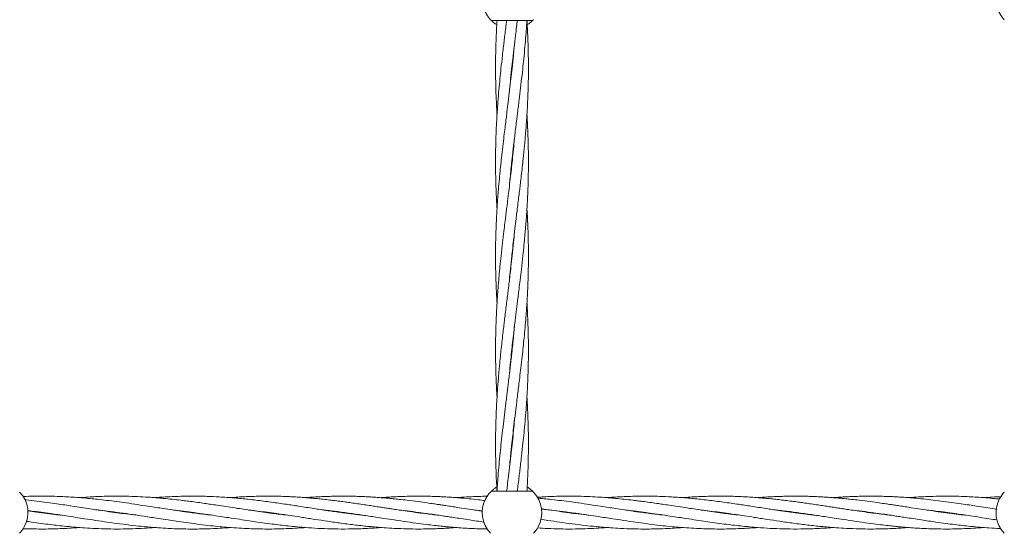
# Model space of a CAD drawing. Units: millimetres. Extents: x 901 to 9491, y -520 to 6176.
# Drawn here: x 4645 to 5124, y 3141 to 3391 of the extents above; entities that cross this region are included whole.
import ezdxf

# ---------------------------------------------------------------- set-up
doc = ezdxf.new("R2010")
doc.units = ezdxf.units.MM

msp = doc.modelspace()

# ---------------------------------------------------------------- linework, layer by layer
at = {"color": 7, "linetype": 'Continuous', "lineweight": 18}
for p, q in [((4874.87, 3390.71), (4893.63, 3390.71)), ((4884.25, 3368.76), (4884.34, 3367.87)), ((4884.25, 3321.13), (4884.15, 3322.05)), ((4884.25, 3322.96), (4884.34, 3322.04)), ((4884.25, 3277.11), (4884.35, 3276.21)), ((4884.25, 3275.3), (4884.15, 3276.21)), ((4884.25, 3229.46), (4884.15, 3230.37)), ((4884.25, 3231.28), (4884.35, 3230.37)), ((4884.25, 3183.65), (4884.15, 3184.54)), ((4874.04, 3161.45), (4874.21, 3161.62)), ((4893.63, 3161.65), (4874.87, 3161.65)), ((4829.69, 3152.41), (4833.21, 3152.02)), ((5049.69, 3152.41), (5053.21, 3152.02)), ((4656.23, 3151.21), (4655.52, 3151.11)), ((4691.48, 3151.2), (4692.18, 3151.3)), ((4692.9, 3151.21), (4692.18, 3151.11)), ((4766.2, 3151.21), (4765.53, 3151.12)), ((4801.45, 3151.21), (4802.18, 3151.3)), ((4802.86, 3151.21), (4802.14, 3151.11)), ((4838.13, 3151.21), (4838.85, 3151.31)), ((4839.57, 3151.21), (4838.85, 3151.11)), ((4911.47, 3151.2), (4912.18, 3151.3)), ((4912.89, 3151.21), (4912.17, 3151.11)), ((4986.2, 3151.21), (4985.52, 3151.12)), ((5021.45, 3151.21), (5022.18, 3151.3)), ((5022.85, 3151.21), (5022.13, 3151.11)), ((5058.12, 3151.21), (5058.85, 3151.31)), ((5059.57, 3151.21), (5058.85, 3151.11)), ((5096.22, 3151.21), (5095.51, 3151.11))]:
    msp.add_line(p, q, dxfattribs=at)
for centre, radius, start, end in [((4884.25, 3401.21), 14.5, 151.3521, 223.8132), ((5134.25, 3401.21), 14.5, 151.3521, 223.8132), ((4893.63, 3392.21), 1.5, 270, 316.187), ((4634.25, 3151.15), 14.5, 331.3521, 43.8132), ((4884.25, 3151.15), 14.5, 151.3521, 223.8132), ((4884.25, 3151.15), 14.5, 136.1869, 151.3521), ((4884.25, 3151.15), 14.5, 331.3521, 43.8132), ((5134.25, 3151.15), 14.5, 151.3521, 223.8132), ((5134.25, 3151.15), 14.5, 136.1869, 151.3521), ((4634.25, 3151.15), 14.5, 316.1869, 331.3521), ((4884.25, 3151.15), 14.5, 316.1869, 331.3521)]:
    msp.add_arc(centre, radius, start, end, dxfattribs=at)
for points in [[(4873.78, 3391.17), (4873.86, 3391.1), (4874.01, 3390.96), (4874.27, 3390.82), (4874.56, 3390.72), (4874.77, 3390.71), (4874.87, 3390.71)], [(4894.71, 3161.19), (4894.64, 3161.26), (4894.49, 3161.4), (4894.22, 3161.54), (4893.93, 3161.63), (4893.73, 3161.65), (4893.63, 3161.65)]]:
    msp.add_open_spline(points, degree=3, dxfattribs=at)
for points, knots in [([(4876.85, 3388.76), (4876.71, 3388.84), (4876.03, 3389.2), (4875.19, 3389.88), (4874.35, 3390.59), (4873.87, 3391.08), (4873.81, 3391.14), (4873.78, 3391.17)], [0, 0, 0, 0, 0.063558, 0.298623, 0.533025, 0.766687, 1, 1, 1, 1]), ([(4876.97, 3390.78), (4876.9, 3389.62), (4876.76, 3387.25), (4876.6, 3383.86), (4876.47, 3380.61), (4876.37, 3377.29), (4876.27, 3372.89), (4876.23, 3367.86), (4876.28, 3362.31), (4876.4, 3356.88), (4876.61, 3351.5), (4876.81, 3347.46), (4876.95, 3345.42), (4876.98, 3344.96)], [0, 0, 0, 0, 0.076282, 0.155125, 0.22207, 0.288949, 0.372077, 0.510429, 0.617858, 0.735545, 0.866207, 0.96968, 1, 1, 1, 1]), ([(4881.65, 3390.78), (4881.5, 3389.61), (4881.21, 3387.23), (4880.79, 3383.83), (4880.4, 3380.58), (4880, 3377.26), (4879.49, 3372.86), (4878.94, 3367.83), (4878.36, 3362.28), (4877.86, 3356.85), (4877.41, 3351.47), (4877, 3345.62), (4876.71, 3340.44), (4876.48, 3335.25), (4876.34, 3330.51), (4876.25, 3325.56), (4876.24, 3320.69), (4876.29, 3315.97), (4876.4, 3311.23), (4876.55, 3307.1), (4876.71, 3303.82), (4876.83, 3301.39), (4876.93, 3299.84), (4876.97, 3299.13)], [0, 0, 0, 0, 0.038497, 0.077902, 0.111309, 0.144792, 0.186413, 0.255545, 0.309181, 0.368125, 0.433378, 0.485203, 0.559728, 0.602926, 0.654971, 0.715055, 0.765053, 0.814172, 0.869502, 0.920394, 0.949273, 0.976888, 1, 1, 1, 1]), ([(4882.99, 3310.16), (4883.01, 3310.35), (4883.12, 3311.68), (4883.37, 3314.4), (4883.76, 3318.34), (4884.15, 3322.11), (4884.5, 3325.33), (4884.82, 3328.13), (4885.17, 3331.11), (4885.55, 3334.37), (4885.94, 3337.55), (4886.27, 3340.23), (4886.57, 3342.67), (4886.89, 3345.29), (4887.24, 3348.16), (4887.57, 3350.84), (4887.84, 3353.06), (4888.24, 3356.39), (4888.79, 3361.02), (4889.43, 3366.73), (4890.02, 3372.35), (4890.54, 3377.83), (4890.98, 3383.08), (4891.31, 3387.37), (4891.46, 3389.82), (4891.52, 3390.78)], [0, 0, 0, 0, 0.006905, 0.04932, 0.101439, 0.153361, 0.189794, 0.22127, 0.257546, 0.300497, 0.342705, 0.375799, 0.400219, 0.433481, 0.473414, 0.507131, 0.533012, 0.556151, 0.630986, 0.705224, 0.7686, 0.84022, 0.909051, 0.96399, 1, 1, 1, 1]), ([(4882.99, 3264.29), (4882.99, 3264.31), (4883.14, 3266.14), (4883.52, 3270.11), (4884.1, 3275.81), (4884.69, 3281.17), (4885.19, 3285.5), (4885.59, 3288.87), (4885.92, 3291.58), (4886.25, 3294.28), (4886.63, 3297.36), (4887.06, 3300.86), (4887.49, 3304.37), (4887.89, 3307.65), (4888.28, 3310.88), (4888.69, 3314.38), (4889.14, 3318.32), (4889.55, 3322.09), (4889.89, 3325.31), (4890.17, 3328.11), (4890.45, 3331.09), (4890.74, 3334.35), (4891, 3337.53), (4891.21, 3340.21), (4891.38, 3342.66), (4891.55, 3345.29), (4891.71, 3348.16), (4891.85, 3350.84), (4891.94, 3353.07), (4892.07, 3356.4), (4892.2, 3361.02), (4892.26, 3366.73), (4892.23, 3372.35), (4892.12, 3377.82), (4891.93, 3383.07), (4891.73, 3387.37), (4891.58, 3389.82), (4891.52, 3390.78)], [0, 0, 0, 0, 0.000599, 0.043223, 0.094246, 0.135979, 0.170299, 0.196773, 0.216088, 0.234556, 0.260777, 0.289086, 0.317506, 0.344011, 0.366954, 0.393962, 0.427143, 0.460257, 0.483503, 0.503568, 0.526655, 0.553997, 0.580936, 0.602089, 0.617664, 0.63891, 0.664428, 0.685944, 0.702436, 0.717175, 0.764859, 0.812148, 0.852538, 0.898108, 0.941924, 0.977028, 1, 1, 1, 1]), ([(4883.01, 3356.13), (4883.15, 3357.76), (4883.47, 3361.38), (4884.02, 3366.71), (4884.63, 3372.34), (4885.27, 3377.81), (4885.9, 3383.07), (4886.42, 3387.36), (4886.73, 3389.82), (4886.85, 3390.78)], [0, 0, 0, 0, 0.140865, 0.313603, 0.461354, 0.627769, 0.787799, 0.91608, 1, 1, 1, 1]), ([(4894.71, 3391.17), (4894.68, 3391.14), (4894.62, 3391.08), (4894.14, 3390.59), (4893.31, 3389.88), (4892.46, 3389.2), (4891.78, 3388.84), (4891.64, 3388.76)], [0, 0, 0, 0, 0.233266, 0.466968, 0.701415, 0.936561, 1, 1, 1, 1]), ([(4885.5, 3379.7), (4885.43, 3378.97), (4885.26, 3376.96), (4884.86, 3372.84), (4884.35, 3367.81), (4883.73, 3362.26), (4883.1, 3356.83), (4882.45, 3351.45), (4881.73, 3345.61), (4881.09, 3340.44), (4880.46, 3335.26), (4879.89, 3330.51), (4879.32, 3325.55), (4878.8, 3320.69), (4878.32, 3315.96), (4877.87, 3311.21), (4877.53, 3307.08), (4877.28, 3303.81), (4877.1, 3301.18), (4876.93, 3298.47), (4876.76, 3295.5), (4876.59, 3292), (4876.42, 3287.67), (4876.28, 3282.3), (4876.26, 3278.35), (4876.25, 3276.21)], [0, 0, 0, 0, 0.021359, 0.058263, 0.119475, 0.166926, 0.219204, 0.276927, 0.322747, 0.388594, 0.42685, 0.472958, 0.526194, 0.570474, 0.613996, 0.663098, 0.708201, 0.733718, 0.758095, 0.784208, 0.812269, 0.844194, 0.885713, 0.93773, 1, 1, 1, 1]), ([(4884.25, 3366.94), (4884.24, 3366.97), (4884.21, 3367.28), (4884.18, 3367.58), (4884.15, 3367.87)], [0, 0, 0, 0, 0.080992, 1, 1, 1, 1]), ([(4883.01, 3218.59), (4883.09, 3219.6), (4883.34, 3222.44), (4883.77, 3226.81), (4884.28, 3231.68), (4884.81, 3236.4), (4885.37, 3241.15), (4885.86, 3245.28), (4886.26, 3248.57), (4886.59, 3251.2), (4886.93, 3253.92), (4887.29, 3256.89), (4887.72, 3260.4), (4888.25, 3264.73), (4888.88, 3270.11), (4889.51, 3275.82), (4890.07, 3281.19), (4890.48, 3285.52), (4890.77, 3288.89), (4891, 3291.6), (4891.2, 3294.29), (4891.41, 3297.36), (4891.63, 3300.85), (4891.82, 3304.35), (4891.96, 3307.64), (4892.08, 3310.86), (4892.17, 3314.37), (4892.24, 3318.31), (4892.25, 3322.08), (4892.24, 3325.31), (4892.2, 3328.11), (4892.14, 3331.08), (4892.04, 3334.34), (4891.92, 3337.53), (4891.79, 3340.21), (4891.66, 3342.61), (4891.57, 3344.11), (4891.52, 3344.96)], [0, 0, 0, 0, 0.023909, 0.067489, 0.103849, 0.139492, 0.179604, 0.216573, 0.237572, 0.257601, 0.279039, 0.302068, 0.328245, 0.36228, 0.404912, 0.455942, 0.49785, 0.532264, 0.55875, 0.578013, 0.596434, 0.622603, 0.650873, 0.679301, 0.705849, 0.728839, 0.755872, 0.78909, 0.822263, 0.845555, 0.865648, 0.888756, 0.916129, 0.94311, 0.964298, 0.979879, 1, 1, 1, 1]), ([(4885.49, 3333.82), (4885.4, 3332.82), (4885.16, 3329.97), (4884.72, 3325.6), (4884.21, 3320.73), (4883.69, 3316.01), (4883.13, 3311.26), (4882.63, 3307.13), (4882.23, 3303.84), (4881.9, 3301.21), (4881.57, 3298.5), (4881.2, 3295.52), (4880.77, 3292.01), (4880.25, 3287.68), (4879.61, 3282.3), (4879.18, 3278.36), (4878.95, 3276.21)], [0, 0, 0, 0, 0.0524397, 0.148021, 0.2277689, 0.3059418, 0.393918, 0.4750002, 0.5210572, 0.5649853, 0.6120048, 0.6625141, 0.7199276, 0.7945735, 0.8880785, 1, 1, 1, 1]), ([(4883, 3172.71), (4883.06, 3173.45), (4883.24, 3175.46), (4883.63, 3179.58), (4884.14, 3184.6), (4884.76, 3190.15), (4885.39, 3195.58), (4886.05, 3200.96), (4886.77, 3206.8), (4887.4, 3211.98), (4888.04, 3217.16), (4888.6, 3221.9), (4889.17, 3226.86), (4889.7, 3231.72), (4890.17, 3236.45), (4890.62, 3241.2), (4890.96, 3245.33), (4891.21, 3248.61), (4891.39, 3251.23), (4891.57, 3253.94), (4891.73, 3256.91), (4891.9, 3260.41), (4892.07, 3264.74), (4892.21, 3270.11), (4892.26, 3275.82), (4892.22, 3281.18), (4892.13, 3285.5), (4892.03, 3288.88), (4891.92, 3291.59), (4891.8, 3294.28), (4891.67, 3296.79), (4891.56, 3298.51), (4891.52, 3299.13)], [0, 0, 0, 0, 0.017486, 0.047699, 0.097814, 0.136661, 0.179461, 0.226719, 0.264231, 0.31814, 0.34946, 0.387208, 0.430792, 0.467044, 0.502675, 0.542874, 0.5798, 0.600691, 0.620648, 0.642027, 0.665, 0.691137, 0.725128, 0.767714, 0.818694, 0.860502, 0.894862, 0.921342, 0.940643, 0.959111, 0.985318, 1, 1, 1, 1]), ([(4885.5, 3288.13), (4885.5, 3288.1), (4885.35, 3286.28), (4884.98, 3282.3), (4884.57, 3278.36), (4884.35, 3276.21)], [0, 0, 0, 0, 0.006351, 0.458614, 1, 1, 1, 1]), ([(4884.35, 3276.21), (4884.15, 3274.45), (4883.8, 3271.24), (4883.3, 3266.92), (4882.9, 3263.54), (4882.57, 3260.83), (4882.24, 3258.13), (4881.87, 3255.05), (4881.43, 3251.55), (4881, 3248.04), (4880.6, 3244.76), (4880.21, 3241.54), (4879.8, 3238.03), (4879.35, 3234.1), (4878.94, 3230.32), (4878.6, 3227.1), (4878.32, 3224.3), (4878.04, 3221.33), (4877.75, 3218.06), (4877.49, 3214.88), (4877.29, 3212.2), (4877.12, 3209.75), (4876.95, 3207.13), (4876.78, 3204.25), (4876.65, 3201.57), (4876.55, 3199.35), (4876.42, 3196.02), (4876.3, 3191.39), (4876.23, 3185.69), (4876.26, 3180.06), (4876.37, 3174.59), (4876.56, 3169.34), (4876.76, 3165.05), (4876.91, 3162.6), (4876.97, 3161.63)], [0, 0, 0, 0, 0.046076, 0.083966, 0.113195, 0.13452, 0.154909, 0.183859, 0.215114, 0.246491, 0.275753, 0.301084, 0.330902, 0.367536, 0.404095, 0.42976, 0.451912, 0.477402, 0.507589, 0.537331, 0.560686, 0.577881, 0.601337, 0.629511, 0.653266, 0.671473, 0.687746, 0.740392, 0.792602, 0.837194, 0.887505, 0.935881, 0.974638, 1, 1, 1, 1]), ([(4876.25, 3276.21), (4876.25, 3274.44), (4876.27, 3271.23), (4876.36, 3266.91), (4876.47, 3263.53), (4876.57, 3260.83), (4876.7, 3258.13), (4876.83, 3255.63), (4876.94, 3253.9), (4876.97, 3253.29)], [0, 0, 0, 0, 0.23059, 0.420108, 0.566156, 0.672612, 0.774474, 0.919018, 1, 1, 1, 1]), ([(4878.95, 3276.21), (4878.76, 3274.44), (4878.42, 3271.23), (4878.02, 3266.9), (4877.72, 3263.52), (4877.5, 3260.82), (4877.29, 3258.13), (4877.08, 3255.06), (4876.86, 3251.57), (4876.68, 3248.06), (4876.53, 3244.77), (4876.42, 3241.55), (4876.32, 3238.04), (4876.26, 3234.11), (4876.24, 3230.33), (4876.26, 3227.11), (4876.3, 3224.31), (4876.36, 3221.33), (4876.45, 3218.07), (4876.58, 3214.89), (4876.7, 3212.2), (4876.83, 3209.81), (4876.92, 3208.3), (4876.97, 3207.46)], [0, 0, 0, 0, 0.077028, 0.140282, 0.188965, 0.224371, 0.258229, 0.306329, 0.358291, 0.410542, 0.459338, 0.501596, 0.551284, 0.61234, 0.673312, 0.716123, 0.753056, 0.795529, 0.845843, 0.895434, 0.934379, 0.963017, 1, 1, 1, 1]), ([(4886.85, 3161.63), (4886.99, 3162.81), (4887.29, 3165.19), (4887.7, 3168.59), (4888.1, 3171.83), (4888.49, 3175.15), (4889.01, 3179.56), (4889.56, 3184.58), (4890.13, 3190.13), (4890.64, 3195.56), (4891.08, 3200.94), (4891.5, 3206.79), (4891.79, 3211.97), (4892.01, 3217.16), (4892.16, 3221.9), (4892.24, 3226.86), (4892.25, 3231.72), (4892.21, 3236.44), (4892.09, 3241.19), (4891.94, 3245.31), (4891.79, 3248.6), (4891.66, 3251.03), (4891.57, 3252.58), (4891.52, 3253.28)], [0, 0, 0, 0, 0.038497, 0.077902, 0.111309, 0.144792, 0.186413, 0.255545, 0.309181, 0.368125, 0.433378, 0.485203, 0.559728, 0.602926, 0.654971, 0.715055, 0.765053, 0.814172, 0.869502, 0.920394, 0.949273, 0.976888, 1, 1, 1, 1]), ([(4885.5, 3242.25), (4885.49, 3242.06), (4885.37, 3240.74), (4885.12, 3238.01), (4884.74, 3234.08), (4884.34, 3230.3), (4883.99, 3227.08), (4883.67, 3224.28), (4883.33, 3221.31), (4882.94, 3218.04), (4882.56, 3214.86), (4882.23, 3212.19), (4881.93, 3209.75), (4881.61, 3207.12), (4881.25, 3204.25), (4880.92, 3201.57), (4880.65, 3199.35), (4880.25, 3196.02), (4879.71, 3191.4), (4879.06, 3185.69), (4878.48, 3180.06), (4877.95, 3174.59), (4877.51, 3169.34), (4877.19, 3165.04), (4877.03, 3162.6), (4876.97, 3161.63)], [0, 0, 0, 0, 0.006905, 0.04932, 0.101439, 0.153361, 0.189794, 0.22127, 0.257546, 0.300497, 0.342705, 0.375799, 0.400219, 0.433481, 0.473414, 0.507131, 0.533012, 0.556151, 0.630986, 0.705224, 0.7686, 0.84022, 0.909051, 0.96399, 1, 1, 1, 1]), ([(4891.52, 3161.63), (4891.59, 3162.8), (4891.73, 3165.17), (4891.9, 3168.56), (4892.02, 3171.81), (4892.13, 3175.12), (4892.22, 3179.52), (4892.26, 3184.55), (4892.22, 3190.1), (4892.09, 3195.54), (4891.88, 3200.91), (4891.68, 3204.95), (4891.55, 3206.99), (4891.51, 3207.46)], [0, 0, 0, 0, 0.076282, 0.155125, 0.22207, 0.288949, 0.372077, 0.510429, 0.617858, 0.735545, 0.866207, 0.96968, 1, 1, 1, 1]), ([(4885.48, 3196.28), (4885.34, 3194.65), (4885.02, 3191.03), (4884.47, 3185.7), (4883.87, 3180.08), (4883.23, 3174.6), (4882.6, 3169.35), (4882.07, 3165.05), (4881.77, 3162.6), (4881.65, 3161.63)], [0, 0, 0, 0, 0.140865, 0.313603, 0.461354, 0.627769, 0.787799, 0.91608, 1, 1, 1, 1]), ([(4884.25, 3185.47), (4884.25, 3185.45), (4884.28, 3185.14), (4884.32, 3184.83), (4884.34, 3184.54)], [0, 0, 0, 0, 0.080992, 1, 1, 1, 1]), ([(4873.94, 3161.35), (4874.07, 3161.49), (4874.34, 3161.75), (4875.19, 3162.49), (4876.03, 3163.15), (4876.71, 3163.52), (4876.86, 3163.6)], [0, 0, 0, 0, 0.301872, 0.608601, 0.916302, 1, 1, 1, 1]), ([(4891.64, 3163.6), (4891.78, 3163.52), (4892.46, 3163.16), (4893.31, 3162.48), (4894.14, 3161.77), (4894.62, 3161.28), (4894.68, 3161.22), (4894.71, 3161.19)], [0, 0, 0, 0, 0.064138, 0.299036, 0.53331, 0.766843, 1, 1, 1, 1]), ([(4738.36, 3149.95), (4738.31, 3149.96), (4737.37, 3150.05), (4735.34, 3150.29), (4732.16, 3150.67), (4728.85, 3151.1), (4725.81, 3151.52), (4722.57, 3151.98), (4718.91, 3152.52), (4714.91, 3153.13), (4711.03, 3153.73), (4706.86, 3154.37), (4701.97, 3155.11), (4696.87, 3155.87), (4691.84, 3156.56), (4687.2, 3157.16), (4682.87, 3157.65), (4678.78, 3158.07), (4674.71, 3158.43), (4670.6, 3158.72), (4666.64, 3158.95), (4662.56, 3159.11), (4657.99, 3159.21), (4653, 3159.21), (4649.08, 3159.14), (4646.86, 3159.04), (4646.32, 3159.01)], [0, 0, 0, 0, 0.001523, 0.030693, 0.066008, 0.105324, 0.138501, 0.165327, 0.210796, 0.257719, 0.295684, 0.337396, 0.393772, 0.455041, 0.503539, 0.557716, 0.606473, 0.644523, 0.691062, 0.73916, 0.778539, 0.819963, 0.87232, 0.927458, 0.982465, 1, 1, 1, 1]), ([(4701.6, 3149.96), (4699.89, 3150.16), (4696.7, 3150.52), (4691.84, 3151.14), (4687.2, 3151.79), (4682.87, 3152.43), (4678.78, 3153.05), (4674.71, 3153.68), (4670.59, 3154.31), (4666.63, 3154.92), (4662.54, 3155.52), (4657.97, 3156.18), (4652.98, 3156.85), (4649.37, 3157.3), (4647.45, 3157.5), (4647.23, 3157.52)], [0, 0, 0, 0, 0.094364, 0.17627, 0.267948, 0.350471, 0.414823, 0.493663, 0.575284, 0.642031, 0.712299, 0.800881, 0.894347, 0.987644, 1, 1, 1, 1]), ([(4774.88, 3149.97), (4772.48, 3150.25), (4767.19, 3150.85), (4760.47, 3151.79), (4754.78, 3152.64), (4750.52, 3153.29), (4746.2, 3153.96), (4742.05, 3154.6), (4738.47, 3155.14), (4735.27, 3155.61), (4732.08, 3156.07), (4728.78, 3156.52), (4725.74, 3156.91), (4722.52, 3157.31), (4718.87, 3157.72), (4714.87, 3158.12), (4711, 3158.46), (4706.83, 3158.75), (4701.95, 3159.02), (4696.84, 3159.18), (4691.81, 3159.22), (4687.17, 3159.17), (4682.84, 3159.03), (4678.75, 3158.82), (4675.86, 3158.64), (4674.14, 3158.5), (4673.85, 3158.48)], [0, 0, 0, 0, 0.071317, 0.157125, 0.199515, 0.240167, 0.28371, 0.327658, 0.363525, 0.390134, 0.422433, 0.458256, 0.488325, 0.512612, 0.55403, 0.596658, 0.631133, 0.669121, 0.72051, 0.776275, 0.820539, 0.869931, 0.914233, 0.948893, 0.991374, 1, 1, 1, 1]), ([(4811.67, 3149.96), (4810.79, 3150.05), (4808.89, 3150.26), (4806.14, 3150.59), (4803.3, 3150.95), (4800.36, 3151.35), (4797.23, 3151.79), (4794.05, 3152.25), (4790.97, 3152.71), (4787.68, 3153.22), (4784.21, 3153.75), (4780.71, 3154.29), (4777.48, 3154.79), (4774.25, 3155.27), (4769.57, 3155.95), (4763.39, 3156.81), (4756.15, 3157.67), (4748.96, 3158.37), (4742.3, 3158.84), (4735.55, 3159.14), (4729.3, 3159.24), (4723.6, 3159.16), (4718.84, 3159), (4714.84, 3158.79), (4712.06, 3158.61), (4710.71, 3158.5), (4710.52, 3158.48)], [0, 0, 0, 0, 0.026257, 0.056202, 0.081517, 0.110511, 0.143588, 0.174197, 0.204916, 0.234885, 0.271725, 0.307942, 0.338581, 0.36758, 0.403707, 0.477549, 0.55074, 0.618327, 0.69085, 0.748218, 0.818566, 0.876019, 0.917437, 0.959892, 0.994389, 1, 1, 1, 1]), ([(4848.38, 3149.95), (4847.66, 3150.03), (4845.86, 3150.22), (4842.61, 3150.62), (4838.27, 3151.17), (4833.75, 3151.81), (4829.7, 3152.41), (4826.74, 3152.85), (4824.61, 3153.17), (4823.09, 3153.41), (4821.86, 3153.6), (4820.64, 3153.79), (4819.34, 3153.99), (4817.61, 3154.25), (4815.3, 3154.61), (4812.31, 3155.06), (4809.16, 3155.53), (4806.17, 3155.96), (4803.32, 3156.35), (4800.37, 3156.75), (4797.24, 3157.14), (4794.06, 3157.51), (4790.98, 3157.84), (4787.69, 3158.17), (4784.22, 3158.46), (4780.73, 3158.71), (4777.5, 3158.9), (4774.28, 3159.05), (4769.6, 3159.19), (4763.43, 3159.24), (4756.19, 3159.04), (4750.78, 3158.77), (4747.84, 3158.52), (4747.18, 3158.46)], [0, 0, 0, 0, 0.021188, 0.053349, 0.096399, 0.149882, 0.187364, 0.216623, 0.237569, 0.250328, 0.261803, 0.273917, 0.286707, 0.300211, 0.325174, 0.355315, 0.388656, 0.418685, 0.444051, 0.473053, 0.506108, 0.536727, 0.567481, 0.597429, 0.634188, 0.670318, 0.700916, 0.72982, 0.765887, 0.839651, 0.912728, 0.980455, 1, 1, 1, 1]), ([(4869.93, 3151.89), (4869.25, 3151.98), (4867.02, 3152.3), (4863.24, 3152.88), (4859.15, 3153.5), (4855.64, 3154.04), (4852.89, 3154.47), (4850.49, 3154.83), (4848.32, 3155.16), (4845.88, 3155.52), (4842.61, 3156), (4838.27, 3156.59), (4833.75, 3157.17), (4829.69, 3157.63), (4826.74, 3157.93), (4824.62, 3158.14), (4823.09, 3158.27), (4821.87, 3158.38), (4820.65, 3158.47), (4819.36, 3158.57), (4817.64, 3158.69), (4815.33, 3158.83), (4812.35, 3158.99), (4809.2, 3159.11), (4806.2, 3159.18), (4803.35, 3159.21), (4800.4, 3159.21), (4797.27, 3159.16), (4794.08, 3159.07), (4791, 3158.94), (4787.72, 3158.76), (4785.34, 3158.6), (4783.98, 3158.49), (4783.85, 3158.48)], [0, 0, 0, 0, 0.023603, 0.077782, 0.131892, 0.16611, 0.199884, 0.227945, 0.249751, 0.275401, 0.313143, 0.363709, 0.426592, 0.470593, 0.504976, 0.529608, 0.544595, 0.558034, 0.572233, 0.587232, 0.603064, 0.632307, 0.667634, 0.706835, 0.742263, 0.77213, 0.806205, 0.845025, 0.881059, 0.917288, 0.952434, 0.995611, 1, 1, 1, 1]), ([(4871.12, 3157.06), (4870.05, 3157.19), (4867.42, 3157.52), (4863.24, 3157.96), (4859.16, 3158.33), (4855.65, 3158.6), (4852.89, 3158.78), (4850.49, 3158.91), (4848.32, 3159.01), (4845.88, 3159.1), (4842.61, 3159.19), (4838.27, 3159.22), (4833.76, 3159.17), (4829.7, 3159.03), (4826.75, 3158.89), (4824.63, 3158.77), (4823.1, 3158.67), (4821.88, 3158.58), (4821.03, 3158.52), (4820.58, 3158.49), (4820.52, 3158.48)], [0, 0, 0, 0, 0.063679, 0.155842, 0.24766, 0.305879, 0.363454, 0.411287, 0.448418, 0.492037, 0.556222, 0.64225, 0.749273, 0.823969, 0.882395, 0.924312, 0.949879, 0.972785, 0.996951, 1, 1, 1, 1]), ([(4872.31, 3159.18), (4870.85, 3159.15), (4867.83, 3159.1), (4863.26, 3158.89), (4859.68, 3158.68), (4857.65, 3158.52), (4857.18, 3158.48)], [0, 0, 0, 0, 0.289273, 0.598034, 0.905805, 1, 1, 1, 1]), ([(4873.78, 3161.19), (4873.96, 3161.34), (4874.28, 3161.6), (4874.69, 3161.64), (4874.87, 3161.65)], [0, 0, 0, 0, 0.559185, 1, 1, 1, 1]), ([(4994.88, 3149.97), (4992.48, 3150.25), (4987.19, 3150.85), (4980.47, 3151.79), (4974.78, 3152.64), (4970.52, 3153.29), (4966.2, 3153.96), (4962.05, 3154.6), (4958.46, 3155.14), (4955.27, 3155.61), (4952.08, 3156.07), (4948.77, 3156.52), (4945.74, 3156.91), (4942.51, 3157.31), (4938.86, 3157.72), (4934.87, 3158.12), (4931, 3158.46), (4926.83, 3158.75), (4921.94, 3159.02), (4916.84, 3159.18), (4911.81, 3159.22), (4907.16, 3159.17), (4902.84, 3159.03), (4899.36, 3158.86), (4897.37, 3158.72), (4896.55, 3158.67)], [0, 0, 0, 0, 0.073274, 0.161436, 0.204989, 0.246756, 0.291493, 0.336647, 0.373498, 0.400837, 0.434023, 0.470828, 0.501723, 0.526675, 0.569229, 0.613027, 0.648448, 0.687478, 0.740277, 0.797572, 0.84305, 0.893798, 0.939315, 0.974926, 1, 1, 1, 1]), ([(4958.36, 3149.95), (4958.31, 3149.96), (4957.37, 3150.05), (4955.34, 3150.29), (4952.16, 3150.67), (4948.85, 3151.1), (4945.8, 3151.52), (4942.57, 3151.98), (4938.91, 3152.52), (4934.91, 3153.13), (4931.03, 3153.73), (4926.85, 3154.37), (4921.97, 3155.11), (4916.87, 3155.87), (4911.84, 3156.56), (4907.19, 3157.16), (4902.87, 3157.65), (4899.47, 3158), (4897.57, 3158.16), (4896.83, 3158.23)], [0, 0, 0, 0, 0.002278, 0.045917, 0.098748, 0.157564, 0.207198, 0.247329, 0.315351, 0.385547, 0.442343, 0.504745, 0.589082, 0.680741, 0.753293, 0.834343, 0.907282, 0.964205, 1, 1, 1, 1]), ([(5031.67, 3149.96), (5030.78, 3150.05), (5028.89, 3150.26), (5026.14, 3150.59), (5023.3, 3150.95), (5020.35, 3151.35), (5017.23, 3151.79), (5014.05, 3152.25), (5010.97, 3152.71), (5007.68, 3153.22), (5004.21, 3153.75), (5000.71, 3154.29), (4997.48, 3154.79), (4994.25, 3155.27), (4989.56, 3155.95), (4983.39, 3156.81), (4976.15, 3157.67), (4968.96, 3158.37), (4962.3, 3158.84), (4955.55, 3159.14), (4949.3, 3159.24), (4943.6, 3159.16), (4938.83, 3159), (4934.84, 3158.79), (4932.06, 3158.61), (4930.71, 3158.5), (4930.52, 3158.48)], [0, 0, 0, 0, 0.026257, 0.056202, 0.081517, 0.110511, 0.143588, 0.174197, 0.204916, 0.234885, 0.271725, 0.307942, 0.338581, 0.36758, 0.403707, 0.477549, 0.55074, 0.618327, 0.69085, 0.748218, 0.818566, 0.876019, 0.917437, 0.959892, 0.994389, 1, 1, 1, 1]), ([(5068.37, 3149.95), (5067.66, 3150.03), (5065.86, 3150.22), (5062.61, 3150.62), (5058.27, 3151.17), (5053.74, 3151.81), (5049.69, 3152.41), (5046.73, 3152.85), (5044.61, 3153.17), (5043.09, 3153.41), (5041.86, 3153.6), (5040.63, 3153.79), (5039.34, 3153.99), (5037.61, 3154.25), (5035.29, 3154.61), (5032.31, 3155.06), (5029.16, 3155.53), (5026.16, 3155.96), (5023.32, 3156.35), (5020.37, 3156.75), (5017.24, 3157.14), (5014.05, 3157.51), (5010.97, 3157.84), (5007.69, 3158.17), (5004.22, 3158.46), (5000.73, 3158.71), (4997.5, 3158.9), (4994.28, 3159.05), (4989.6, 3159.19), (4983.43, 3159.24), (4976.19, 3159.04), (4970.78, 3158.77), (4967.83, 3158.52), (4967.17, 3158.46)], [0, 0, 0, 0, 0.021188, 0.053349, 0.096399, 0.149882, 0.187364, 0.216623, 0.237569, 0.250328, 0.261803, 0.273917, 0.286707, 0.300211, 0.325174, 0.355315, 0.388656, 0.418685, 0.444051, 0.473053, 0.506108, 0.536727, 0.567481, 0.597429, 0.634188, 0.670318, 0.700916, 0.72982, 0.765887, 0.839651, 0.912728, 0.980455, 1, 1, 1, 1]), ([(5104.88, 3149.97), (5104.2, 3150.04), (5101.92, 3150.29), (5097.94, 3150.78), (5092.95, 3151.45), (5088.02, 3152.15), (5083.23, 3152.88), (5079.14, 3153.5), (5075.64, 3154.04), (5072.88, 3154.47), (5070.48, 3154.83), (5068.32, 3155.16), (5065.87, 3155.52), (5062.6, 3156), (5058.26, 3156.59), (5053.75, 3157.17), (5049.69, 3157.63), (5046.74, 3157.93), (5044.61, 3158.14), (5043.09, 3158.27), (5041.87, 3158.38), (5040.65, 3158.47), (5039.36, 3158.57), (5037.63, 3158.69), (5035.33, 3158.83), (5032.35, 3158.99), (5029.19, 3159.11), (5026.19, 3159.18), (5023.34, 3159.21), (5020.4, 3159.21), (5017.27, 3159.16), (5014.08, 3159.07), (5011, 3158.94), (5007.71, 3158.76), (5005.34, 3158.6), (5003.97, 3158.49), (5003.85, 3158.48)], [0, 0, 0, 0, 0.020159, 0.067939, 0.118139, 0.168144, 0.214303, 0.260402, 0.289555, 0.318329, 0.342236, 0.360814, 0.382667, 0.414821, 0.457902, 0.511476, 0.548964, 0.578257, 0.599242, 0.612011, 0.623461, 0.635557, 0.648336, 0.661825, 0.686739, 0.716836, 0.750234, 0.780417, 0.805862, 0.834894, 0.867966, 0.898666, 0.929532, 0.959475, 0.996261, 1, 1, 1, 1]), ([(5119.94, 3152.87), (5119.64, 3152.92), (5117.91, 3153.18), (5114.7, 3153.68), (5110.58, 3154.31), (5106.62, 3154.92), (5102.53, 3155.52), (5097.96, 3156.18), (5092.97, 3156.85), (5088.03, 3157.45), (5083.24, 3157.96), (5079.15, 3158.33), (5075.65, 3158.6), (5072.89, 3158.78), (5070.49, 3158.91), (5068.32, 3159.01), (5065.87, 3159.1), (5062.6, 3159.19), (5058.26, 3159.22), (5053.75, 3159.17), (5049.7, 3159.03), (5046.74, 3158.89), (5044.62, 3158.77), (5043.1, 3158.67), (5041.87, 3158.58), (5041.03, 3158.52), (5040.57, 3158.49), (5040.52, 3158.48)], [0, 0, 0, 0, 0.011382, 0.065351, 0.121223, 0.166915, 0.215016, 0.275654, 0.339635, 0.4035, 0.462214, 0.520709, 0.557798, 0.594477, 0.62495, 0.648605, 0.676393, 0.717283, 0.772089, 0.84027, 0.887856, 0.925077, 0.951781, 0.96807, 0.982662, 0.998057, 1, 1, 1, 1]), ([(5121.51, 3157.78), (5120.69, 3157.87), (5118.43, 3158.1), (5114.7, 3158.43), (5110.59, 3158.72), (5106.64, 3158.95), (5102.55, 3159.11), (5097.98, 3159.21), (5092.99, 3159.21), (5088.06, 3159.1), (5083.26, 3158.89), (5079.68, 3158.68), (5077.65, 3158.52), (5077.17, 3158.48)], [0, 0, 0, 0, 0.055966, 0.152572, 0.252413, 0.334155, 0.420142, 0.528823, 0.643278, 0.757462, 0.862827, 0.967855, 1, 1, 1, 1]), ([(5122.17, 3158.99), (5121.11, 3158.94), (5118.63, 3158.82), (5115.86, 3158.64), (5114.13, 3158.5), (5113.84, 3158.48)], [0, 0, 0, 0, 0.379639, 0.895295, 1, 1, 1, 1]), ([(4682.83, 3152.44), (4684.38, 3152.27), (4687.95, 3151.87), (4693.6, 3151.12), (4699.52, 3150.29), (4705.74, 3149.34), (4711.47, 3148.46), (4717.44, 3147.54), (4722.77, 3146.75), (4727.84, 3146.03), (4732.67, 3145.41), (4737.38, 3144.84), (4742.08, 3144.36), (4746.73, 3143.95), (4751.43, 3143.62), (4756.15, 3143.38), (4760.69, 3143.24), (4765.15, 3143.19), (4769.44, 3143.23), (4773.52, 3143.34), (4777.62, 3143.52), (4781.12, 3143.71), (4783.26, 3143.89), (4783.85, 3143.94)], [0, 0, 0, 0, 0.04615, 0.105898, 0.168031, 0.221877, 0.290597, 0.338279, 0.399136, 0.448799, 0.488993, 0.542416, 0.588796, 0.628542, 0.680461, 0.728413, 0.7686, 0.815332, 0.860649, 0.896097, 0.936486, 0.982364, 1, 1, 1, 1]), ([(4719.7, 3152.41), (4720.87, 3152.28), (4723.7, 3151.98), (4727.89, 3151.44), (4732.72, 3150.78), (4737.43, 3150.09), (4742.13, 3149.39), (4746.77, 3148.67), (4751.47, 3147.95), (4756.19, 3147.23), (4760.72, 3146.56), (4765.18, 3145.95), (4769.47, 3145.39), (4773.54, 3144.91), (4777.64, 3144.47), (4782.63, 3144.01), (4788.33, 3143.6), (4794.7, 3143.3), (4801.33, 3143.17), (4807.03, 3143.24), (4811.53, 3143.39), (4814.82, 3143.55), (4817.78, 3143.72), (4819.71, 3143.87), (4820.52, 3143.94)], [0, 0, 0, 0, 0.0346561, 0.0843335, 0.1247184, 0.1783291, 0.2246085, 0.264476, 0.3165145, 0.3644556, 0.4047167, 0.4515638, 0.4968977, 0.5323751, 0.5728789, 0.6188573, 0.6807416, 0.7424978, 0.8083817, 0.8780168, 0.9121333, 0.9423251, 0.9759599, 1, 1, 1, 1]), ([(4756.09, 3152.45), (4756.21, 3152.44), (4757.69, 3152.29), (4760.73, 3151.92), (4765.18, 3151.36), (4769.46, 3150.77), (4773.53, 3150.18), (4777.63, 3149.57), (4782.62, 3148.8), (4788.33, 3147.92), (4794.71, 3146.95), (4801.34, 3146), (4807.04, 3145.27), (4811.54, 3144.76), (4814.82, 3144.42), (4818.27, 3144.11), (4822.36, 3143.78), (4827.4, 3143.47), (4831.14, 3143.34), (4833.21, 3143.28)], [0, 0, 0, 0, 0.004716, 0.057285, 0.118456, 0.177639, 0.223922, 0.276806, 0.337016, 0.418092, 0.498888, 0.585135, 0.676128, 0.720628, 0.760067, 0.804018, 0.85457, 0.919491, 1, 1, 1, 1]), ([(4792.92, 3152.42), (4793.46, 3152.37), (4796.21, 3152.09), (4801.3, 3151.43), (4807, 3150.65), (4811.5, 3149.98), (4814.79, 3149.49), (4818.23, 3148.96), (4822.33, 3148.33), (4827.38, 3147.55), (4831.13, 3147), (4833.21, 3146.69)], [0, 0, 0, 0, 0.039949, 0.204997, 0.379046, 0.464387, 0.539866, 0.623969, 0.720774, 0.84526, 1, 1, 1, 1]), ([(4866.11, 3152.45), (4866.42, 3152.41), (4867.7, 3152.28), (4868.97, 3152.13), (4869.93, 3152.01)], [0, 0, 0, 0, 0.243127, 1, 1, 1, 1]), ([(4921.59, 3149.96), (4919.88, 3150.16), (4916.69, 3150.52), (4911.83, 3151.14), (4907.19, 3151.79), (4902.87, 3152.43), (4900.06, 3152.85), (4898.75, 3153.05), (4898.6, 3153.08)], [0, 0, 0, 0, 0.223083, 0.416716, 0.63345, 0.828538, 0.980673, 1, 1, 1, 1]), ([(4898.6, 3152.86), (4899.62, 3152.77), (4902.58, 3152.49), (4907.56, 3151.91), (4913.6, 3151.13), (4919.52, 3150.28), (4925.74, 3149.34), (4931.47, 3148.46), (4937.44, 3147.54), (4942.77, 3146.75), (4947.84, 3146.03), (4952.67, 3145.41), (4957.38, 3144.84), (4962.08, 3144.36), (4966.73, 3143.95), (4971.43, 3143.62), (4976.15, 3143.38), (4980.69, 3143.24), (4985.14, 3143.19), (4989.44, 3143.23), (4993.52, 3143.34), (4997.61, 3143.52), (5001.11, 3143.71), (5003.25, 3143.89), (5003.85, 3143.94)], [0, 0, 0, 0, 0.029257, 0.084475, 0.141822, 0.201459, 0.253141, 0.3191, 0.364867, 0.423278, 0.470946, 0.509525, 0.560802, 0.605318, 0.643467, 0.693299, 0.739325, 0.777897, 0.822752, 0.866248, 0.900272, 0.939038, 0.983072, 1, 1, 1, 1]), ([(4939.7, 3152.41), (4940.86, 3152.28), (4943.7, 3151.98), (4947.89, 3151.44), (4952.72, 3150.78), (4957.43, 3150.09), (4962.13, 3149.39), (4966.77, 3148.67), (4971.47, 3147.95), (4976.18, 3147.23), (4980.72, 3146.56), (4985.17, 3145.95), (4989.46, 3145.39), (4993.54, 3144.91), (4997.64, 3144.47), (5002.62, 3144.01), (5008.33, 3143.6), (5014.69, 3143.3), (5021.33, 3143.17), (5027.03, 3143.24), (5031.53, 3143.39), (5034.82, 3143.55), (5037.77, 3143.72), (5039.71, 3143.87), (5040.52, 3143.94)], [0, 0, 0, 0, 0.034656, 0.084333, 0.124718, 0.178329, 0.224609, 0.264476, 0.316514, 0.364456, 0.404717, 0.451564, 0.496898, 0.532375, 0.572879, 0.618857, 0.680742, 0.742498, 0.808382, 0.878017, 0.912133, 0.942325, 0.97596, 1, 1, 1, 1]), ([(4976.09, 3152.45), (4976.21, 3152.44), (4977.68, 3152.29), (4980.73, 3151.92), (4985.17, 3151.36), (4989.45, 3150.77), (4993.53, 3150.18), (4997.62, 3149.57), (5002.61, 3148.8), (5008.32, 3147.92), (5014.7, 3146.95), (5021.34, 3146), (5027.04, 3145.27), (5031.53, 3144.76), (5034.82, 3144.42), (5038.26, 3144.11), (5042.36, 3143.78), (5047.39, 3143.47), (5051.13, 3143.34), (5053.21, 3143.28)], [0, 0, 0, 0, 0.004716, 0.057285, 0.118456, 0.177639, 0.223922, 0.276806, 0.337016, 0.418092, 0.498888, 0.585135, 0.676128, 0.720628, 0.760067, 0.804018, 0.85457, 0.919491, 1, 1, 1, 1]), ([(5012.92, 3152.42), (5013.46, 3152.37), (5016.21, 3152.09), (5021.3, 3151.43), (5027, 3150.65), (5031.5, 3149.98), (5034.78, 3149.49), (5038.23, 3148.96), (5042.33, 3148.33), (5047.38, 3147.55), (5051.13, 3147), (5053.21, 3146.69)], [0, 0, 0, 0, 0.039949, 0.204997, 0.379046, 0.464387, 0.539866, 0.623969, 0.720774, 0.84526, 1, 1, 1, 1]), ([(5086.11, 3152.45), (5086.42, 3152.41), (5087.87, 3152.26), (5090.89, 3151.9), (5095.12, 3151.37), (5099.4, 3150.77), (5103.47, 3150.19), (5107.57, 3149.57), (5111.9, 3148.91), (5116.22, 3148.24), (5119, 3147.82), (5120.35, 3147.61)], [0, 0, 0, 0, 0.027107, 0.12683, 0.264352, 0.397978, 0.502349, 0.621095, 0.756693, 0.881676, 1, 1, 1, 1]), ([(4648.59, 3152.17), (4649.21, 3152.1), (4651.41, 3151.84), (4655.12, 3151.37), (4659.41, 3150.77), (4663.48, 3150.19), (4667.58, 3149.57), (4671.9, 3148.9), (4676.67, 3148.17), (4681.83, 3147.38), (4687.57, 3146.54), (4693.61, 3145.7), (4699.53, 3144.98), (4705.75, 3144.32), (4711.47, 3143.84), (4717.43, 3143.47), (4722.75, 3143.27), (4727.82, 3143.19), (4732.65, 3143.22), (4737.36, 3143.35), (4742.06, 3143.58), (4745.26, 3143.77), (4746.89, 3143.91), (4747.18, 3143.94)], [0, 0, 0, 0, 0.0190081, 0.0667642, 0.1131674, 0.1494117, 0.1906476, 0.2377355, 0.2811374, 0.3357245, 0.3945617, 0.4558438, 0.519497, 0.5746706, 0.6450239, 0.6938177, 0.7560268, 0.8069486, 0.8480776, 0.9027689, 0.9503816, 0.9910751, 1, 1, 1, 1]), ([(4664.89, 3149.97), (4664.21, 3150.04), (4661.92, 3150.29), (4657.94, 3150.78), (4653.19, 3151.42), (4650.04, 3151.87), (4648.59, 3152.08)], [0, 0, 0, 0, 0.124916, 0.420983, 0.732048, 1, 1, 1, 1]), ([(4654.81, 3151.21), (4654.93, 3151.23), (4655.17, 3151.26), (4655.41, 3151.29), (4655.53, 3151.3)], [0, 0, 0, 0, 0.496184, 1, 1, 1, 1]), ([(4728.11, 3151.21), (4728.14, 3151.21), (4728.39, 3151.25), (4728.63, 3151.28), (4728.85, 3151.3)], [0, 0, 0, 0, 0.121579, 1, 1, 1, 1]), ([(4729.57, 3151.21), (4729.36, 3151.18), (4729.12, 3151.14), (4728.88, 3151.11), (4728.85, 3151.11)], [0, 0, 0, 0, 0.865752, 1, 1, 1, 1]), ([(4764.84, 3151.21), (4764.94, 3151.23), (4765.17, 3151.26), (4765.4, 3151.29), (4765.53, 3151.3)], [0, 0, 0, 0, 0.455328, 1, 1, 1, 1]), ([(4833.21, 3152.02), (4835.11, 3151.79), (4838.58, 3151.35), (4843.29, 3150.7), (4847.13, 3150.14), (4850.25, 3149.67), (4853, 3149.25), (4856, 3148.79), (4859.51, 3148.25), (4863.32, 3147.66), (4867, 3147.11), (4869.39, 3146.75), (4870.6, 3146.59), (4870.67, 3146.58)], [0, 0, 0, 0, 0.1522712, 0.2780753, 0.3770149, 0.4594496, 0.5281759, 0.5974857, 0.6998922, 0.8087074, 0.9033202, 0.9946259, 1, 1, 1, 1]), ([(4898.28, 3147.93), (4899.41, 3147.75), (4902.48, 3147.28), (4907.56, 3146.54), (4913.61, 3145.7), (4919.52, 3144.98), (4925.74, 3144.32), (4931.47, 3143.84), (4937.43, 3143.47), (4942.75, 3143.27), (4947.82, 3143.19), (4952.64, 3143.22), (4957.35, 3143.35), (4962.06, 3143.58), (4965.25, 3143.77), (4966.88, 3143.91), (4967.18, 3143.94)], [0, 0, 0, 0, 0.049467, 0.133659, 0.221349, 0.312433, 0.391382, 0.492053, 0.561874, 0.650891, 0.723756, 0.782609, 0.860869, 0.928999, 0.987229, 1, 1, 1, 1]), ([(4948.11, 3151.21), (4948.14, 3151.21), (4948.38, 3151.25), (4948.63, 3151.28), (4948.85, 3151.3)], [0, 0, 0, 0, 0.121579, 1, 1, 1, 1]), ([(4949.56, 3151.21), (4949.36, 3151.18), (4949.12, 3151.14), (4948.88, 3151.11), (4948.85, 3151.11)], [0, 0, 0, 0, 0.865752, 1, 1, 1, 1]), ([(4984.84, 3151.21), (4984.94, 3151.23), (4985.17, 3151.26), (4985.4, 3151.29), (4985.52, 3151.3)], [0, 0, 0, 0, 0.455328, 1, 1, 1, 1]), ([(5053.21, 3152.02), (5055.11, 3151.79), (5058.58, 3151.35), (5063.29, 3150.7), (5067.12, 3150.14), (5070.25, 3149.67), (5073, 3149.25), (5076, 3148.79), (5079.5, 3148.25), (5083.32, 3147.66), (5087, 3147.11), (5090.89, 3146.54), (5095.13, 3145.95), (5099.42, 3145.39), (5103.5, 3144.91), (5107.6, 3144.47), (5111.92, 3144.07), (5116.69, 3143.72), (5120.06, 3143.5), (5122.01, 3143.44), (5122.17, 3143.43)], [0, 0, 0, 0, 0.08271, 0.151044, 0.204786, 0.249562, 0.286893, 0.32454, 0.380165, 0.439271, 0.490662, 0.540257, 0.608654, 0.675047, 0.726958, 0.786043, 0.853257, 0.915158, 0.993092, 1, 1, 1, 1]), ([(5094.8, 3151.21), (5094.92, 3151.23), (5095.16, 3151.26), (5095.4, 3151.29), (5095.52, 3151.3)], [0, 0, 0, 0, 0.496184, 1, 1, 1, 1]), ([(4646.38, 3143.39), (4646.6, 3143.38), (4647.97, 3143.32), (4650.91, 3143.25), (4655.15, 3143.19), (4659.44, 3143.23), (4663.52, 3143.34), (4667.62, 3143.51), (4671.12, 3143.72), (4673.26, 3143.89), (4673.85, 3143.94)], [0, 0, 0, 0, 0.024374, 0.149014, 0.32088, 0.487532, 0.617894, 0.76644, 0.935162, 1, 1, 1, 1]), ([(4647.95, 3146.97), (4648.79, 3146.85), (4651.2, 3146.5), (4655.14, 3145.95), (4659.43, 3145.39), (4663.51, 3144.91), (4667.61, 3144.47), (4671.93, 3144.07), (4676.69, 3143.71), (4681.84, 3143.42), (4687.57, 3143.23), (4693.62, 3143.18), (4699.53, 3143.3), (4705.2, 3143.55), (4708.76, 3143.81), (4710.51, 3143.95)], [0, 0, 0, 0, 0.040192, 0.115587, 0.188773, 0.245996, 0.311126, 0.385218, 0.453452, 0.53936, 0.63207, 0.728524, 0.828996, 0.916056, 1, 1, 1, 1]), ([(4833.21, 3146.69), (4835.11, 3146.42), (4838.57, 3145.93), (4843.27, 3145.33), (4847.11, 3144.88), (4850.23, 3144.55), (4852.99, 3144.28), (4855.99, 3144.02), (4859.5, 3143.75), (4863.32, 3143.52), (4867, 3143.36), (4869.94, 3143.26), (4871.69, 3143.25), (4872.3, 3143.24)], [0, 0, 0, 0, 0.145623, 0.2660249, 0.3608545, 0.4399012, 0.5058656, 0.5722879, 0.6704701, 0.7748439, 0.8656069, 0.9531952, 1, 1, 1, 1]), ([(4833.21, 3143.28), (4835.1, 3143.24), (4838.57, 3143.18), (4843.27, 3143.24), (4847.1, 3143.35), (4850.23, 3143.48), (4852.98, 3143.64), (4855.24, 3143.78), (4856.64, 3143.89), (4857.18, 3143.94)], [0, 0, 0, 0, 0.237387, 0.43364, 0.588233, 0.717139, 0.824803, 0.933118, 1, 1, 1, 1]), ([(4896.63, 3143.73), (4898.32, 3143.63), (4901.94, 3143.41), (4907.57, 3143.23), (4913.61, 3143.18), (4919.53, 3143.3), (4925.2, 3143.55), (4928.76, 3143.81), (4930.51, 3143.95)], [0, 0, 0, 0, 0.14947, 0.32065, 0.498743, 0.684256, 0.845006, 1, 1, 1, 1]), ([(5053.21, 3146.69), (5055.1, 3146.42), (5058.57, 3145.93), (5063.27, 3145.33), (5067.1, 3144.88), (5070.23, 3144.55), (5072.99, 3144.28), (5075.99, 3144.02), (5079.5, 3143.75), (5083.32, 3143.52), (5087, 3143.36), (5090.9, 3143.24), (5095.14, 3143.19), (5099.44, 3143.23), (5103.52, 3143.34), (5107.61, 3143.51), (5111.11, 3143.72), (5113.25, 3143.89), (5113.85, 3143.94)], [0, 0, 0, 0, 0.093877, 0.171495, 0.232627, 0.283585, 0.32611, 0.368929, 0.432223, 0.499509, 0.55802, 0.614484, 0.692343, 0.76784, 0.826898, 0.894192, 0.970627, 1, 1, 1, 1]), ([(5053.21, 3143.28), (5055.1, 3143.24), (5058.56, 3143.18), (5063.27, 3143.24), (5067.1, 3143.35), (5070.22, 3143.48), (5072.98, 3143.64), (5075.24, 3143.78), (5076.64, 3143.89), (5077.18, 3143.94)], [0, 0, 0, 0, 0.237387, 0.43364, 0.588233, 0.717139, 0.824803, 0.933118, 1, 1, 1, 1])]:
    msp.add_open_spline(points, degree=3, knots=knots, dxfattribs=at)

doc.saveas('drawing.dxf')
